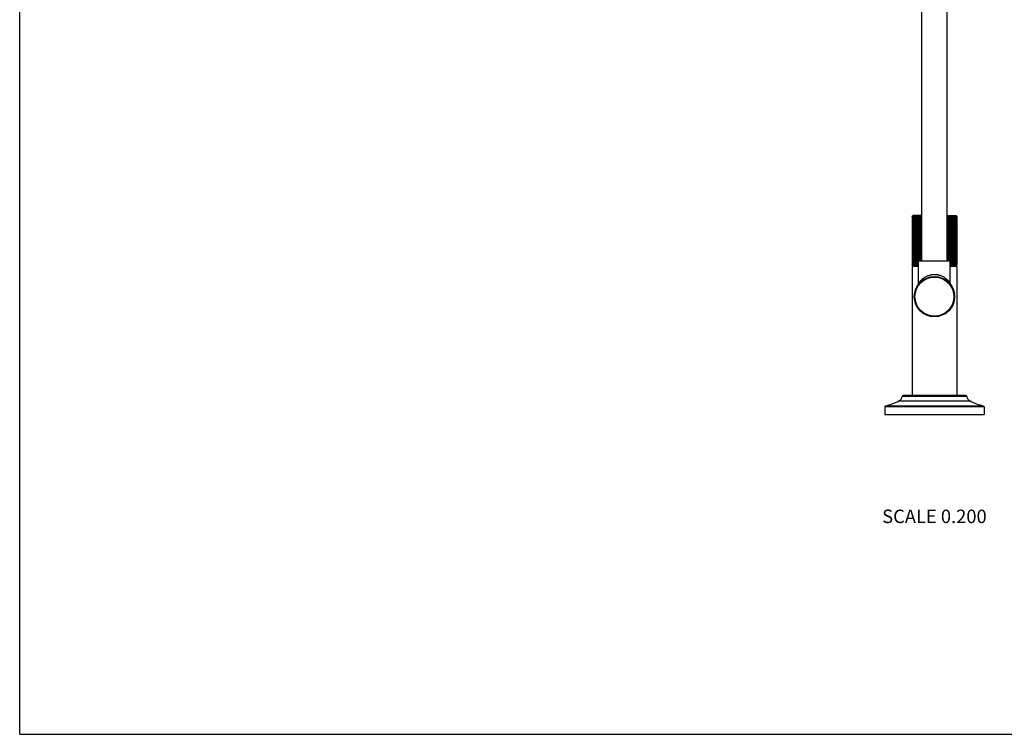
# Model space of a CAD drawing. Units: inches. Extents: x 0 to 11, y 0 to 8.5.
# Drawn here: x 0 to 5.9, y 0 to 4.2 of the extents above; entities that cross this region are included whole.
import ezdxf

# ---------------------------------------------------------------- set-up
doc = ezdxf.new("R2010")
doc.units = ezdxf.units.IN
doc.header["$LTSCALE"] = 0.605
doc.header["$MEASUREMENT"] = 0
doc.layers.get('0').update_dxf_attribs({"linetype": 'CONTINUOUS'})
doc.styles.get("Standard").update_dxf_attribs({"font": 'txt', "width": 0.8})

msp = doc.modelspace()

# ---------------------------------------------------------------- linework, layer by layer
at = {"color": 7, "linetype": 'Continuous'}
for p, q in [((0, 0), (0, 8.5)), ((5.3655, 2.8151), (5.3655, 4.5051)), ((5.5155, 2.8151), (5.5155, 4.5051)), ((5.308, 3.0787), (5.308, 2.7927)), ((5.3081, 3.0787), (5.3083, 3.0787)), ((5.3081, 3.0787), (5.3081, 2.7927)), ((5.3083, 3.0787), (5.3083, 2.7927)), ((5.309, 3.0787), (5.3094, 3.0787)), ((5.309, 3.0787), (5.309, 2.7927)), ((5.3094, 3.0787), (5.3094, 2.7927)), ((5.3106, 3.0787), (5.3112, 3.0787)), ((5.3106, 3.0787), (5.3106, 2.7927)), ((5.3112, 3.0787), (5.3112, 2.7927)), ((5.3129, 3.0787), (5.3137, 3.0787)), ((5.3129, 3.0787), (5.3129, 2.7927)), ((5.3137, 3.0787), (5.3137, 2.7927)), ((5.3655, 3.0847), (5.314, 3.0847)), ((5.316, 3.0787), (5.317, 3.0787)), ((5.316, 3.0787), (5.316, 2.7927)), ((5.317, 3.0787), (5.317, 2.7927)), ((5.3198, 3.0787), (5.321, 3.0787)), ((5.3198, 3.0787), (5.3198, 2.7927)), ((5.321, 3.0787), (5.321, 2.7927)), ((5.3242, 3.0787), (5.3256, 3.0787)), ((5.3242, 3.0787), (5.3242, 2.7927)), ((5.3256, 3.0787), (5.3256, 2.7927)), ((5.3294, 3.0787), (5.3309, 3.0787)), ((5.3294, 3.0787), (5.3294, 2.7927)), ((5.3309, 3.0787), (5.3309, 2.7927)), ((5.3353, 3.0838), (5.3351, 3.0787)), ((5.3351, 3.0787), (5.3369, 3.0787)), ((5.3351, 3.0787), (5.3351, 2.7927)), ((5.3369, 3.0787), (5.3369, 2.7927)), ((5.3413, 2.7877), (5.3413, 3.0838)), ((5.3413, 3.0838), (5.3415, 3.0787)), ((5.3415, 3.0787), (5.3434, 3.0787)), ((5.3415, 3.0787), (5.3415, 2.7927)), ((5.3434, 3.0787), (5.3434, 2.7927)), ((5.3479, 2.8151), (5.3479, 3.0838)), ((5.3485, 3.0787), (5.3505, 3.0787)), ((5.3485, 3.0787), (5.3485, 2.8151)), ((5.3505, 3.0787), (5.3505, 2.8151)), ((5.355, 2.8151), (5.355, 3.0838)), ((5.3559, 3.0787), (5.3581, 3.0787)), ((5.3559, 3.0787), (5.3559, 2.8151)), ((5.3581, 3.0787), (5.3581, 2.8151)), ((5.3627, 2.8151), (5.3627, 3.0838)), ((5.3639, 3.0787), (5.3655, 3.0787)), ((5.3639, 3.0787), (5.3639, 2.8151)), ((5.5155, 3.0847), (5.567, 3.0847)), ((5.5155, 3.0787), (5.5171, 3.0787)), ((5.5171, 3.0787), (5.5171, 2.8151)), ((5.5183, 2.8151), (5.5183, 3.0838)), ((5.5228, 3.0787), (5.525, 3.0787)), ((5.5228, 3.0787), (5.5228, 2.8151)), ((5.525, 3.0787), (5.525, 2.8151)), ((5.5259, 2.8151), (5.5259, 3.0838)), ((5.5304, 3.0787), (5.5325, 3.0787)), ((5.5304, 3.0787), (5.5304, 2.8151)), ((5.5325, 3.0787), (5.5325, 2.8151)), ((5.5331, 2.8151), (5.5331, 3.0838)), ((5.5375, 3.0787), (5.5394, 3.0787)), ((5.5375, 3.0787), (5.5375, 2.7927)), ((5.5394, 3.0787), (5.5397, 3.0838)), ((5.5394, 3.0787), (5.5394, 2.7927)), ((5.5397, 2.7877), (5.5397, 3.0838)), ((5.5441, 3.0787), (5.5458, 3.0787)), ((5.5441, 3.0787), (5.5441, 2.7927)), ((5.5458, 3.0787), (5.5457, 3.0838)), ((5.5458, 3.0787), (5.5458, 2.7927)), ((5.55, 3.0787), (5.5516, 3.0787)), ((5.55, 3.0787), (5.55, 2.7927)), ((5.5516, 3.0787), (5.5516, 2.7927)), ((5.5554, 3.0787), (5.5567, 3.0787)), ((5.5554, 3.0787), (5.5554, 2.7927)), ((5.5567, 3.0787), (5.5567, 2.7927)), ((5.56, 3.0787), (5.5612, 3.0787)), ((5.56, 3.0787), (5.56, 2.7927)), ((5.5612, 3.0787), (5.5612, 2.7927)), ((5.564, 3.0787), (5.565, 3.0787)), ((5.564, 3.0787), (5.564, 2.7927)), ((5.565, 3.0787), (5.565, 2.7927)), ((5.5673, 3.0787), (5.5681, 3.0787)), ((5.5673, 3.0787), (5.5673, 2.7927)), ((5.5681, 3.0787), (5.5681, 2.7927)), ((5.5698, 3.0787), (5.5704, 3.0787)), ((5.5698, 3.0787), (5.5698, 2.7927)), ((5.5704, 3.0787), (5.5704, 2.7927)), ((5.5716, 3.0787), (5.572, 3.0787)), ((5.5716, 3.0787), (5.5716, 2.7927)), ((5.572, 3.0787), (5.572, 2.7927)), ((5.5727, 3.0787), (5.5729, 3.0787)), ((5.5727, 3.0787), (5.5727, 2.7927)), ((5.5729, 3.0787), (5.5729, 2.7927)), ((5.573, 3.0787), (5.573, 2.7927)), ((5.3465, 2.8151), (5.5345, 2.8151)), ((5.3465, 2.6818), (5.3465, 2.8151)), ((5.5345, 2.6818), (5.5345, 2.8151)), ((5.3465, 2.7831), (5.308, 2.7831)), ((5.308, 2.7831), (5.308, 2.0151)), ((5.3081, 2.7927), (5.3083, 2.7927)), ((5.309, 2.7927), (5.3094, 2.7927)), ((5.3106, 2.7927), (5.3112, 2.7927)), ((5.3129, 2.7927), (5.3137, 2.7927)), ((5.314, 2.7867), (5.3465, 2.7867)), ((5.316, 2.7927), (5.317, 2.7927)), ((5.3198, 2.7927), (5.321, 2.7927)), ((5.3242, 2.7927), (5.3256, 2.7927)), ((5.3294, 2.7927), (5.3309, 2.7927)), ((5.3351, 2.7927), (5.3369, 2.7927)), ((5.3351, 2.7927), (5.3353, 2.7877)), ((5.3415, 2.7927), (5.3413, 2.7877)), ((5.3415, 2.7927), (5.3434, 2.7927)), ((5.5345, 2.7867), (5.567, 2.7867)), ((5.573, 2.7831), (5.5345, 2.7831)), ((5.5375, 2.7927), (5.5394, 2.7927)), ((5.5397, 2.7877), (5.5394, 2.7927)), ((5.5441, 2.7927), (5.5458, 2.7927)), ((5.5457, 2.7877), (5.5458, 2.7927)), ((5.55, 2.7927), (5.5516, 2.7927)), ((5.5554, 2.7927), (5.5567, 2.7927)), ((5.56, 2.7927), (5.5612, 2.7927)), ((5.564, 2.7927), (5.565, 2.7927)), ((5.5673, 2.7927), (5.5681, 2.7927)), ((5.5698, 2.7927), (5.5704, 2.7927)), ((5.5716, 2.7927), (5.572, 2.7927)), ((5.5727, 2.7927), (5.5729, 2.7927)), ((5.573, 2.7831), (5.573, 2.0151)), ((5.5362, 2.6756), (5.5369, 2.6747)), ((5.6329, 2.01), (5.2481, 2.01)), ((5.6269, 2.0151), (5.2541, 2.0151)), ((5.7363, 1.9466), (5.1447, 1.9466)), ((5.1447, 1.9466), (5.1447, 1.9011)), ((5.7319, 1.9523), (5.1491, 1.9523)), ((5.2286, 1.9829), (5.6525, 1.9829)), ((5.7363, 1.9466), (5.7363, 1.9011)), ((5.1447, 1.9011), (5.7363, 1.9011)), ((0, 0), (11, 0))]:
    msp.add_line(p, q, dxfattribs=at)
for points in [[(5.3441, 2.6747), (5.3448, 2.6756), (5.3453, 2.6766), (5.3458, 2.6776), (5.3461, 2.6787), (5.3463, 2.6799), (5.3465, 2.681), (5.3465, 2.6818)], [(5.5345, 2.6818), (5.5345, 2.681), (5.5347, 2.6799), (5.5349, 2.6787), (5.5352, 2.6776), (5.5357, 2.6766), (5.5362, 2.6756)]]:
    msp.add_lwpolyline(points, dxfattribs=at)
for radius in [0.12, 0.116]:
    msp.add_circle((5.4405, 2.6031), radius, dxfattribs=at)
for centre, radius, start, end in [((5.3139, 3.0788), 0.00589, 121.55194, 148.45459), ((5.314, 3.0787), 0.006, 90, 124.61538), ((5.567, 3.0787), 0.006, 55.38462, 90), ((5.5671, 3.0788), 0.00589, 30.56554, 58.46954), ((5.567, 3.0787), 0.006, 359.93599, 30.47998), ((5.3139, 2.7927), 0.00589, 211.54558, 238.44787), ((5.314, 2.7927), 0.006, 237.9624, 270), ((5.567, 2.7927), 0.006, 270, 303.02254), ((5.5671, 2.7927), 0.00589, 301.53037, 329.4345), ((5.567, 2.7927), 0.00599, 329.4999, 355.30943), ((5.5669, 2.7927), 0.00606, 355.2581, 359.99758), ((5.2125, 2.0151), 0.036, 296.47325, 351.78679), ((5.2541, 2.0091), 0.006, 90, 171.78679), ((5.6269, 2.0091), 0.006, 8.21321, 90), ((5.6685, 2.0151), 0.036, 188.21321, 243.52675), ((5.1507, 1.9466), 0.006, 105.617, 180), ((5.028, 2.3857), 0.45, 285.617, 296.47325), ((5.8531, 2.3857), 0.45, 243.52675, 254.383), ((5.7303, 1.9466), 0.006, 0, 74.383)]:
    msp.add_arc(centre, radius, start, end, dxfattribs=at)
for points, knots in [([(5.308, 3.0787), (5.308, 3.079), (5.3081, 3.0796), (5.3082, 3.0804), (5.3085, 3.0812), (5.3088, 3.0817), (5.3089, 3.0819)], [0, 0, 0, 0, 0.266146, 0.52427, 0.769382, 1, 1, 1, 1]), ([(5.3108, 3.0838), (5.3105, 3.0836), (5.3098, 3.083), (5.3091, 3.0821), (5.3086, 3.0812), (5.3084, 3.0805), (5.3082, 3.0796), (5.3081, 3.079), (5.3081, 3.0787)], [0, 0, 0, 0, 0.207681, 0.439475, 0.567619, 0.7047, 0.849849, 1, 1, 1, 1]), ([(5.3083, 3.0787), (5.3083, 3.079), (5.3084, 3.0796), (5.3086, 3.0805), (5.3089, 3.0812), (5.3093, 3.0819), (5.3098, 3.0825), (5.3104, 3.0832), (5.311, 3.0836), (5.3114, 3.0838)], [0, 0, 0, 0, 0.144421, 0.284881, 0.419003, 0.546189, 0.66695, 0.782232, 1, 1, 1, 1]), ([(5.3114, 3.0838), (5.3111, 3.0836), (5.3104, 3.083), (5.3097, 3.0819), (5.3091, 3.0804), (5.309, 3.0793), (5.309, 3.0787)], [0, 0, 0, 0, 0.20035, 0.42967, 0.69757, 1, 1, 1, 1]), ([(5.3094, 3.0787), (5.3094, 3.079), (5.3094, 3.0796), (5.3096, 3.0805), (5.31, 3.0813), (5.3104, 3.0819), (5.3109, 3.0825), (5.3116, 3.0832), (5.3123, 3.0836), (5.3127, 3.0838)], [0, 0, 0, 0, 0.140985, 0.278664, 0.41108, 0.537781, 0.659235, 0.776254, 1, 1, 1, 1]), ([(5.3127, 3.0838), (5.3124, 3.0836), (5.3118, 3.083), (5.3112, 3.0819), (5.3107, 3.0804), (5.3106, 3.0793), (5.3106, 3.0787)], [0, 0, 0, 0, 0.192296, 0.418847, 0.689863, 1, 1, 1, 1]), ([(5.3112, 3.0787), (5.3112, 3.079), (5.3112, 3.0796), (5.3115, 3.0805), (5.3118, 3.0813), (5.3123, 3.0819), (5.3128, 3.0825), (5.3136, 3.0832), (5.3143, 3.0836), (5.3147, 3.0838)], [0, 0, 0, 0, 0.137867, 0.273038, 0.403941, 0.530243, 0.652353, 0.770948, 1, 1, 1, 1]), ([(5.3147, 3.0838), (5.3145, 3.0836), (5.3141, 3.0832), (5.3137, 3.0825), (5.3135, 3.0819), (5.3132, 3.0812), (5.313, 3.0802), (5.3129, 3.0793), (5.3129, 3.0787)], [0, 0, 0, 0, 0.183894, 0.290145, 0.407927, 0.538528, 0.682339, 1, 1, 1, 1]), ([(5.3137, 3.0787), (5.3137, 3.079), (5.3138, 3.0796), (5.314, 3.0805), (5.3144, 3.0813), (5.3151, 3.0822), (5.3161, 3.0831), (5.317, 3.0836), (5.3175, 3.0838)], [0, 0, 0, 0, 0.135143, 0.268149, 0.39779, 0.523824, 0.766194, 1, 1, 1, 1]), ([(5.3175, 3.0838), (5.3172, 3.0836), (5.317, 3.0831), (5.3167, 3.0825), (5.3164, 3.0819), (5.3163, 3.0812), (5.3161, 3.0805), (5.316, 3.0796), (5.316, 3.079), (5.316, 3.0787)], [0, 0, 0, 0, 0.175684, 0.27994, 0.397183, 0.528678, 0.674719, 0.83349, 1, 1, 1, 1]), ([(5.317, 3.0787), (5.317, 3.079), (5.317, 3.0796), (5.3173, 3.0805), (5.3177, 3.0813), (5.3184, 3.0822), (5.3195, 3.0831), (5.3204, 3.0836), (5.3209, 3.0838)], [0, 0, 0, 0, 0.132696, 0.263759, 0.392262, 0.518036, 0.762182, 1, 1, 1, 1]), ([(5.3209, 3.0838), (5.3208, 3.0837), (5.3207, 3.0834), (5.3205, 3.083), (5.3203, 3.0825), (5.3201, 3.0819), (5.32, 3.0812), (5.3199, 3.0805), (5.3198, 3.0796), (5.3198, 3.079), (5.3198, 3.0787)], [0, 0, 0, 0, 0.078522, 0.168239, 0.270737, 0.387572, 0.51996, 0.668082, 0.829894, 1, 1, 1, 1]), ([(5.321, 3.0787), (5.321, 3.079), (5.321, 3.0796), (5.3213, 3.0805), (5.3217, 3.0813), (5.3224, 3.0822), (5.3235, 3.0831), (5.3245, 3.0836), (5.325, 3.0838)], [0, 0, 0, 0, 0.13059, 0.25999, 0.387532, 0.513099, 0.758783, 1, 1, 1, 1]), ([(5.325, 3.0838), (5.325, 3.0837), (5.3249, 3.0834), (5.3247, 3.083), (5.3246, 3.0825), (5.3245, 3.0819), (5.3244, 3.0812), (5.3243, 3.0802), (5.3242, 3.0793), (5.3242, 3.0787)], [0, 0, 0, 0, 0.074631, 0.161742, 0.262841, 0.379423, 0.512635, 0.662556, 1, 1, 1, 1]), ([(5.3256, 3.0787), (5.3256, 3.079), (5.3257, 3.0796), (5.326, 3.0805), (5.3264, 3.0813), (5.3272, 3.0822), (5.3283, 3.0831), (5.3293, 3.0836), (5.3298, 3.0838)], [0, 0, 0, 0, 0.128823, 0.256835, 0.383584, 0.50899, 0.755969, 1, 1, 1, 1]), ([(5.3298, 3.0838), (5.3298, 3.0837), (5.3297, 3.0834), (5.3297, 3.083), (5.3296, 3.0825), (5.3295, 3.0816), (5.3294, 3.0804), (5.3294, 3.0793), (5.3294, 3.0787)], [0, 0, 0, 0, 0.071774, 0.157014, 0.257133, 0.373557, 0.658548, 1, 1, 1, 1]), ([(5.3309, 3.0787), (5.3309, 3.079), (5.331, 3.0796), (5.3313, 3.0805), (5.3318, 3.0813), (5.3325, 3.0822), (5.3337, 3.0831), (5.3347, 3.0836), (5.3353, 3.0838)], [0, 0, 0, 0, 0.127393, 0.254285, 0.380399, 0.505684, 0.753714, 1, 1, 1, 1]), ([(5.3369, 3.0787), (5.3369, 3.079), (5.337, 3.0796), (5.3373, 3.0805), (5.3377, 3.0813), (5.3385, 3.0822), (5.3397, 3.0831), (5.3408, 3.0836), (5.3413, 3.0838)], [0, 0, 0, 0, 0.126294, 0.252328, 0.377961, 0.503158, 0.751997, 1, 1, 1, 1]), ([(5.3434, 3.0787), (5.3434, 3.079), (5.3435, 3.0796), (5.3438, 3.0805), (5.3443, 3.0813), (5.3451, 3.0822), (5.3463, 3.0831), (5.3474, 3.0836), (5.3479, 3.0838)], [0, 0, 0, 0, 0.125523, 0.250957, 0.376254, 0.501392, 0.750799, 1, 1, 1, 1]), ([(5.3479, 3.0838), (5.348, 3.0837), (5.348, 3.0834), (5.3481, 3.083), (5.3482, 3.0825), (5.3483, 3.0819), (5.3484, 3.0812), (5.3484, 3.0802), (5.3485, 3.0793), (5.3485, 3.0787)], [0, 0, 0, 0, 0.072378, 0.15801, 0.258331, 0.374784, 0.508467, 0.659396, 1, 1, 1, 1]), ([(5.3505, 3.0787), (5.3505, 3.079), (5.3506, 3.0796), (5.3509, 3.0805), (5.3514, 3.0813), (5.3522, 3.0822), (5.3534, 3.0831), (5.3545, 3.0836), (5.355, 3.0838)], [0, 0, 0, 0, 0.125076, 0.250164, 0.375268, 0.500372, 0.750109, 1, 1, 1, 1]), ([(5.355, 3.0838), (5.3551, 3.0837), (5.3552, 3.0834), (5.3554, 3.083), (5.3555, 3.0825), (5.3557, 3.0819), (5.3558, 3.0812), (5.3559, 3.0802), (5.3559, 3.0793), (5.3559, 3.0787)], [0, 0, 0, 0, 0.075543, 0.16326, 0.264682, 0.381322, 0.514345, 0.663853, 1, 1, 1, 1]), ([(5.3581, 3.0787), (5.3581, 3.079), (5.3582, 3.0796), (5.3585, 3.0805), (5.359, 3.0813), (5.3598, 3.0822), (5.361, 3.0831), (5.3621, 3.0836), (5.3627, 3.0838)], [0, 0, 0, 0, 0.124953, 0.249946, 0.374996, 0.500091, 0.749919, 1, 1, 1, 1]), ([(5.3627, 3.0838), (5.3627, 3.0837), (5.3629, 3.0834), (5.3631, 3.083), (5.3633, 3.0825), (5.3635, 3.0819), (5.3637, 3.0812), (5.3638, 3.0805), (5.3639, 3.0796), (5.3639, 3.079), (5.3639, 3.0787)], [0, 0, 0, 0, 0.07963, 0.170104, 0.273016, 0.389937, 0.522096, 0.669704, 0.830772, 1, 1, 1, 1]), ([(5.5171, 3.0787), (5.5171, 3.079), (5.5171, 3.0796), (5.5172, 3.0805), (5.5173, 3.0812), (5.5174, 3.0819), (5.5176, 3.0825), (5.5178, 3.083), (5.518, 3.0834), (5.5182, 3.0837), (5.5183, 3.0838)], [0, 0, 0, 0, 0.169203, 0.33025, 0.477844, 0.609997, 0.726921, 0.829845, 0.92034, 1, 1, 1, 1]), ([(5.5183, 3.0838), (5.5189, 3.0836), (5.5199, 3.0831), (5.5212, 3.0822), (5.522, 3.0813), (5.5224, 3.0805), (5.5227, 3.0796), (5.5228, 3.079), (5.5228, 3.0787)], [0, 0, 0, 0, 0.25008, 0.499906, 0.625001, 0.750052, 0.875045, 1, 1, 1, 1]), ([(5.525, 3.0787), (5.525, 3.0793), (5.5251, 3.0802), (5.5252, 3.0812), (5.5253, 3.0819), (5.5254, 3.0825), (5.5256, 3.083), (5.5257, 3.0834), (5.5259, 3.0837), (5.5259, 3.0838)], [0, 0, 0, 0, 0.336109, 0.485606, 0.618624, 0.735267, 0.836698, 0.924432, 1, 1, 1, 1]), ([(5.5259, 3.0838), (5.5265, 3.0836), (5.5276, 3.0831), (5.5288, 3.0822), (5.5296, 3.0813), (5.5301, 3.0805), (5.5304, 3.0796), (5.5304, 3.079), (5.5304, 3.0787)], [0, 0, 0, 0, 0.249893, 0.49963, 0.624734, 0.749837, 0.874924, 1, 1, 1, 1]), ([(5.5325, 3.0787), (5.5325, 3.0793), (5.5325, 3.0802), (5.5326, 3.0812), (5.5327, 3.0819), (5.5328, 3.0825), (5.5328, 3.083), (5.5329, 3.0834), (5.533, 3.0837), (5.5331, 3.0838)], [0, 0, 0, 0, 0.340578, 0.491499, 0.62518, 0.741634, 0.841961, 0.927604, 1, 1, 1, 1]), ([(5.5331, 3.0838), (5.5336, 3.0836), (5.5347, 3.0831), (5.5359, 3.0822), (5.5367, 3.0813), (5.5372, 3.0805), (5.5375, 3.0796), (5.5375, 3.079), (5.5375, 3.0787)], [0, 0, 0, 0, 0.249206, 0.498616, 0.623753, 0.749048, 0.87448, 1, 1, 1, 1]), ([(5.5397, 3.0838), (5.5402, 3.0836), (5.5413, 3.0831), (5.5425, 3.0822), (5.5432, 3.0813), (5.5437, 3.0805), (5.544, 3.0796), (5.5441, 3.079), (5.5441, 3.0787)], [0, 0, 0, 0, 0.248012, 0.496855, 0.622051, 0.747681, 0.873711, 1, 1, 1, 1]), ([(5.5457, 3.0838), (5.5462, 3.0836), (5.5473, 3.0831), (5.5485, 3.0822), (5.5492, 3.0813), (5.5497, 3.0805), (5.55, 3.0796), (5.55, 3.079), (5.55, 3.0787)], [0, 0, 0, 0, 0.246298, 0.494333, 0.619618, 0.745729, 0.872614, 1, 1, 1, 1]), ([(5.5516, 3.0787), (5.5516, 3.0793), (5.5516, 3.0804), (5.5515, 3.0816), (5.5514, 3.0825), (5.5513, 3.083), (5.5512, 3.0834), (5.5512, 3.0837), (5.5511, 3.0838)], [0, 0, 0, 0, 0.34147, 0.626471, 0.742895, 0.84301, 0.928241, 1, 1, 1, 1]), ([(5.5511, 3.0838), (5.5517, 3.0836), (5.5527, 3.0831), (5.5538, 3.0822), (5.5546, 3.0813), (5.555, 3.0805), (5.5553, 3.0796), (5.5554, 3.079), (5.5554, 3.0787)], [0, 0, 0, 0, 0.244047, 0.491033, 0.616438, 0.743182, 0.871186, 1, 1, 1, 1]), ([(5.5567, 3.0787), (5.5567, 3.0793), (5.5567, 3.0802), (5.5566, 3.0812), (5.5565, 3.0819), (5.5564, 3.0825), (5.5562, 3.083), (5.5561, 3.0834), (5.556, 3.0837), (5.5559, 3.0838)], [0, 0, 0, 0, 0.337475, 0.487405, 0.620623, 0.737205, 0.838296, 0.925392, 1, 1, 1, 1]), ([(5.5559, 3.0838), (5.5564, 3.0836), (5.5574, 3.0831), (5.5585, 3.0822), (5.5593, 3.0813), (5.5597, 3.0805), (5.56, 3.0796), (5.56, 3.079), (5.56, 3.0787)], [0, 0, 0, 0, 0.241236, 0.486929, 0.612495, 0.740031, 0.869422, 1, 1, 1, 1]), ([(5.5612, 3.0787), (5.5612, 3.079), (5.5612, 3.0796), (5.5611, 3.0805), (5.561, 3.0812), (5.5609, 3.0819), (5.5607, 3.0825), (5.5605, 3.083), (5.5603, 3.0834), (5.5602, 3.0837), (5.5601, 3.0838)], [0, 0, 0, 0, 0.170126, 0.331957, 0.480093, 0.612487, 0.729321, 0.831808, 0.921507, 1, 1, 1, 1]), ([(5.5601, 3.0838), (5.5606, 3.0836), (5.5615, 3.0831), (5.5626, 3.0822), (5.5633, 3.0813), (5.5637, 3.0805), (5.5639, 3.0796), (5.564, 3.079), (5.564, 3.0787)], [0, 0, 0, 0, 0.237841, 0.481998, 0.60777, 0.736267, 0.867318, 1, 1, 1, 1]), ([(5.565, 3.0787), (5.565, 3.079), (5.565, 3.0796), (5.5649, 3.0805), (5.5647, 3.0812), (5.5645, 3.0819), (5.5643, 3.0825), (5.564, 3.0831), (5.5637, 3.0836), (5.5635, 3.0838)], [0, 0, 0, 0, 0.166534, 0.325326, 0.471382, 0.602884, 0.720124, 0.824369, 1, 1, 1, 1]), ([(5.5635, 3.0838), (5.564, 3.0836), (5.5649, 3.0831), (5.5659, 3.0822), (5.5666, 3.0813), (5.567, 3.0805), (5.5672, 3.0796), (5.5673, 3.079), (5.5673, 3.0787)], [0, 0, 0, 0, 0.233834, 0.476215, 0.602247, 0.731881, 0.864873, 1, 1, 1, 1]), ([(5.5681, 3.0787), (5.5681, 3.0793), (5.568, 3.0802), (5.5677, 3.0812), (5.5675, 3.0819), (5.5672, 3.0825), (5.5669, 3.0832), (5.5665, 3.0836), (5.5663, 3.0838)], [0, 0, 0, 0, 0.31771, 0.461536, 0.592143, 0.709923, 0.81616, 1, 1, 1, 1]), ([(5.5663, 3.0838), (5.5667, 3.0836), (5.5674, 3.0832), (5.5682, 3.0825), (5.5687, 3.0819), (5.5692, 3.0813), (5.5695, 3.0805), (5.5698, 3.0796), (5.5698, 3.079), (5.5698, 3.0787)], [0, 0, 0, 0, 0.229085, 0.347689, 0.469803, 0.596101, 0.726996, 0.862151, 1, 1, 1, 1]), ([(5.5704, 3.0787), (5.5704, 3.0793), (5.5703, 3.0804), (5.5698, 3.0819), (5.5691, 3.083), (5.5686, 3.0836), (5.5683, 3.0838)], [0, 0, 0, 0, 0.310187, 0.581224, 0.807758, 1, 1, 1, 1]), ([(5.5683, 3.0838), (5.5687, 3.0836), (5.5694, 3.0832), (5.5701, 3.0825), (5.5706, 3.0819), (5.571, 3.0813), (5.5714, 3.0805), (5.5716, 3.0796), (5.5716, 3.079), (5.5716, 3.0787)], [0, 0, 0, 0, 0.223782, 0.340812, 0.462271, 0.588968, 0.721374, 0.859035, 1, 1, 1, 1]), ([(5.572, 3.0787), (5.572, 3.0793), (5.5719, 3.0804), (5.5713, 3.0819), (5.5706, 3.083), (5.5699, 3.0836), (5.5696, 3.0838)], [0, 0, 0, 0, 0.302479, 0.5704, 0.799702, 1, 1, 1, 1]), ([(5.5696, 3.0838), (5.57, 3.0836), (5.5706, 3.0832), (5.5713, 3.0825), (5.5717, 3.0819), (5.5721, 3.0812), (5.5724, 3.0805), (5.5727, 3.0796), (5.5727, 3.079), (5.5727, 3.0787)], [0, 0, 0, 0, 0.217809, 0.333103, 0.453868, 0.581051, 0.715161, 0.855601, 1, 1, 1, 1]), ([(5.5729, 3.0787), (5.5729, 3.079), (5.5728, 3.0796), (5.5726, 3.0805), (5.5724, 3.0812), (5.5719, 3.0821), (5.5712, 3.083), (5.5705, 3.0836), (5.5702, 3.0838)], [0, 0, 0, 0, 0.150176, 0.295346, 0.43244, 0.560589, 0.792367, 1, 1, 1, 1]), ([(5.3089, 2.7896), (5.3088, 2.7898), (5.3085, 2.7903), (5.3082, 2.791), (5.3081, 2.7919), (5.308, 2.7924), (5.308, 2.7927)], [0, 0, 0, 0, 0.230623, 0.475731, 0.733856, 1, 1, 1, 1]), ([(5.3081, 2.7927), (5.3081, 2.7924), (5.3082, 2.7918), (5.3084, 2.791), (5.3086, 2.7902), (5.3091, 2.7893), (5.3098, 2.7884), (5.3105, 2.7879), (5.3108, 2.7877)], [0, 0, 0, 0, 0.150149, 0.295297, 0.432378, 0.560523, 0.792318, 1, 1, 1, 1]), ([(5.3114, 2.7877), (5.311, 2.7879), (5.3104, 2.7883), (5.3098, 2.7889), (5.3093, 2.7895), (5.3089, 2.7902), (5.3086, 2.791), (5.3084, 2.7918), (5.3083, 2.7924), (5.3083, 2.7927)], [0, 0, 0, 0, 0.217768, 0.33305, 0.453811, 0.580997, 0.715119, 0.855579, 1, 1, 1, 1]), ([(5.309, 2.7927), (5.309, 2.7922), (5.3091, 2.791), (5.3097, 2.7896), (5.3104, 2.7885), (5.3111, 2.7879), (5.3114, 2.7877)], [0, 0, 0, 0, 0.302428, 0.570328, 0.79965, 1, 1, 1, 1]), ([(5.3127, 2.7877), (5.3123, 2.7879), (5.3116, 2.7883), (5.3109, 2.7889), (5.3104, 2.7895), (5.31, 2.7902), (5.3096, 2.791), (5.3094, 2.7918), (5.3094, 2.7924), (5.3094, 2.7927)], [0, 0, 0, 0, 0.223746, 0.340765, 0.462219, 0.58892, 0.721336, 0.859015, 1, 1, 1, 1]), ([(5.3106, 2.7927), (5.3106, 2.7922), (5.3107, 2.7911), (5.3112, 2.7896), (5.3118, 2.7885), (5.3124, 2.7879), (5.3127, 2.7877)], [0, 0, 0, 0, 0.310135, 0.581151, 0.807703, 1, 1, 1, 1]), ([(5.3147, 2.7877), (5.3143, 2.7879), (5.3136, 2.7883), (5.3128, 2.7889), (5.3123, 2.7895), (5.3118, 2.7902), (5.3115, 2.791), (5.3112, 2.7918), (5.3112, 2.7924), (5.3112, 2.7927)], [0, 0, 0, 0, 0.229052, 0.347647, 0.469757, 0.596059, 0.726962, 0.862133, 1, 1, 1, 1]), ([(5.3129, 2.7927), (5.3129, 2.7922), (5.313, 2.7913), (5.3132, 2.7902), (5.3135, 2.7896), (5.3137, 2.789), (5.3141, 2.7883), (5.3145, 2.7879), (5.3147, 2.7877)], [0, 0, 0, 0, 0.317659, 0.46147, 0.592071, 0.709854, 0.816105, 1, 1, 1, 1]), ([(5.3175, 2.7877), (5.317, 2.7879), (5.3161, 2.7884), (5.3151, 2.7893), (5.3144, 2.7902), (5.314, 2.791), (5.3138, 2.7918), (5.3137, 2.7924), (5.3137, 2.7927)], [0, 0, 0, 0, 0.233806, 0.476176, 0.60221, 0.731851, 0.864857, 1, 1, 1, 1]), ([(5.316, 2.7927), (5.316, 2.7924), (5.316, 2.7919), (5.3161, 2.791), (5.3163, 2.7902), (5.3164, 2.7896), (5.3167, 2.789), (5.317, 2.7883), (5.3172, 2.7879), (5.3175, 2.7877)], [0, 0, 0, 0, 0.166508, 0.325279, 0.471319, 0.602815, 0.720059, 0.824316, 1, 1, 1, 1]), ([(5.3209, 2.7877), (5.3204, 2.7879), (5.3195, 2.7884), (5.3184, 2.7893), (5.3177, 2.7902), (5.3173, 2.791), (5.317, 2.7918), (5.317, 2.7924), (5.317, 2.7927)], [0, 0, 0, 0, 0.237818, 0.481964, 0.607738, 0.736242, 0.867305, 1, 1, 1, 1]), ([(5.3198, 2.7927), (5.3198, 2.7924), (5.3198, 2.7919), (5.3199, 2.791), (5.32, 2.7902), (5.3201, 2.7896), (5.3203, 2.789), (5.3205, 2.7885), (5.3207, 2.788), (5.3208, 2.7878), (5.3209, 2.7877)], [0, 0, 0, 0, 0.170103, 0.331916, 0.480038, 0.612426, 0.729262, 0.83176, 0.921478, 1, 1, 1, 1]), ([(5.325, 2.7877), (5.3245, 2.7879), (5.3235, 2.7884), (5.3224, 2.7893), (5.3217, 2.7902), (5.3213, 2.791), (5.321, 2.7918), (5.321, 2.7924), (5.321, 2.7927)], [0, 0, 0, 0, 0.241217, 0.486901, 0.612468, 0.74001, 0.869411, 1, 1, 1, 1]), ([(5.3242, 2.7927), (5.3242, 2.7922), (5.3243, 2.7913), (5.3244, 2.7902), (5.3245, 2.7896), (5.3246, 2.789), (5.3247, 2.7885), (5.3249, 2.788), (5.325, 2.7878), (5.325, 2.7877)], [0, 0, 0, 0, 0.337442, 0.487362, 0.620575, 0.737158, 0.838258, 0.925369, 1, 1, 1, 1]), ([(5.3298, 2.7877), (5.3293, 2.7879), (5.3283, 2.7884), (5.3272, 2.7893), (5.3264, 2.7902), (5.326, 2.791), (5.3257, 2.7918), (5.3256, 2.7924), (5.3256, 2.7927)], [0, 0, 0, 0, 0.244031, 0.49101, 0.616417, 0.743165, 0.871177, 1, 1, 1, 1]), ([(5.3294, 2.7927), (5.3294, 2.7922), (5.3294, 2.7911), (5.3295, 2.7898), (5.3296, 2.789), (5.3297, 2.7885), (5.3297, 2.788), (5.3298, 2.7878), (5.3298, 2.7877)], [0, 0, 0, 0, 0.34145, 0.626441, 0.742866, 0.842986, 0.928226, 1, 1, 1, 1]), ([(5.3353, 2.7877), (5.3347, 2.7879), (5.3337, 2.7884), (5.3325, 2.7893), (5.3318, 2.7902), (5.3313, 2.791), (5.331, 2.7918), (5.3309, 2.7924), (5.3309, 2.7927)], [0, 0, 0, 0, 0.246286, 0.494316, 0.619601, 0.745716, 0.872608, 1, 1, 1, 1]), ([(5.3413, 2.7877), (5.3408, 2.7879), (5.3397, 2.7884), (5.3385, 2.7893), (5.3377, 2.7902), (5.3373, 2.791), (5.337, 2.7918), (5.3369, 2.7924), (5.3369, 2.7927)], [0, 0, 0, 0, 0.248003, 0.496842, 0.622039, 0.747672, 0.873706, 1, 1, 1, 1]), ([(5.3465, 2.7883), (5.3461, 2.7886), (5.3453, 2.7891), (5.3445, 2.7899), (5.344, 2.7907), (5.3437, 2.7913), (5.3435, 2.792), (5.3434, 2.7925), (5.3434, 2.7927)], [0, 0, 0, 0, 0.249202, 0.498698, 0.623847, 0.749135, 0.874531, 1, 1, 1, 1]), ([(5.5375, 2.7927), (5.5375, 2.7925), (5.5375, 2.792), (5.5373, 2.7914), (5.537, 2.7907), (5.5365, 2.7899), (5.5357, 2.7891), (5.5349, 2.7886), (5.5345, 2.7884)], [0, 0, 0, 0, 0.125463, 0.250854, 0.37614, 0.501289, 0.75079, 1, 1, 1, 1]), ([(5.5441, 2.7927), (5.5441, 2.7924), (5.544, 2.7918), (5.5437, 2.791), (5.5432, 2.7902), (5.5425, 2.7893), (5.5413, 2.7884), (5.5402, 2.7879), (5.5397, 2.7877)], [0, 0, 0, 0, 0.126287, 0.252317, 0.377947, 0.503143, 0.751987, 1, 1, 1, 1]), ([(5.55, 2.7927), (5.55, 2.7924), (5.55, 2.7918), (5.5497, 2.791), (5.5492, 2.7902), (5.5485, 2.7893), (5.5473, 2.7884), (5.5462, 2.7879), (5.5457, 2.7877)], [0, 0, 0, 0, 0.127384, 0.254269, 0.38038, 0.505665, 0.753701, 1, 1, 1, 1]), ([(5.5511, 2.7877), (5.5512, 2.7878), (5.5512, 2.788), (5.5513, 2.7885), (5.5514, 2.789), (5.5515, 2.7898), (5.5516, 2.7911), (5.5516, 2.7922), (5.5516, 2.7927)], [0, 0, 0, 0, 0.071759, 0.15699, 0.257105, 0.373529, 0.65853, 1, 1, 1, 1]), ([(5.5554, 2.7927), (5.5554, 2.7924), (5.5553, 2.7918), (5.555, 2.791), (5.5546, 2.7902), (5.5538, 2.7893), (5.5527, 2.7884), (5.5517, 2.7879), (5.5511, 2.7877)], [0, 0, 0, 0, 0.128812, 0.256816, 0.38356, 0.508966, 0.755952, 1, 1, 1, 1]), ([(5.5559, 2.7877), (5.556, 2.7878), (5.5561, 2.788), (5.5562, 2.7885), (5.5564, 2.789), (5.5565, 2.7896), (5.5566, 2.7902), (5.5567, 2.7913), (5.5567, 2.7922), (5.5567, 2.7927)], [0, 0, 0, 0, 0.074608, 0.161704, 0.262795, 0.379377, 0.512595, 0.662525, 1, 1, 1, 1]), ([(5.56, 2.7927), (5.56, 2.7924), (5.56, 2.7918), (5.5597, 2.791), (5.5593, 2.7902), (5.5585, 2.7893), (5.5574, 2.7884), (5.5564, 2.7879), (5.5559, 2.7877)], [0, 0, 0, 0, 0.130577, 0.259966, 0.387503, 0.513069, 0.758763, 1, 1, 1, 1]), ([(5.5601, 2.7877), (5.5602, 2.7878), (5.5603, 2.788), (5.5605, 2.7885), (5.5607, 2.789), (5.5609, 2.7896), (5.561, 2.7902), (5.5611, 2.791), (5.5612, 2.7919), (5.5612, 2.7924), (5.5612, 2.7927)], [0, 0, 0, 0, 0.078493, 0.168192, 0.270679, 0.387513, 0.519907, 0.668043, 0.829874, 1, 1, 1, 1]), ([(5.564, 2.7927), (5.564, 2.7924), (5.5639, 2.7918), (5.5637, 2.791), (5.5633, 2.7902), (5.5626, 2.7893), (5.5615, 2.7884), (5.5606, 2.7879), (5.5601, 2.7877)], [0, 0, 0, 0, 0.13268, 0.263731, 0.392228, 0.518, 0.762158, 1, 1, 1, 1]), ([(5.5635, 2.7877), (5.5637, 2.7879), (5.564, 2.7883), (5.5643, 2.789), (5.5645, 2.7896), (5.5647, 2.7902), (5.5649, 2.791), (5.565, 2.7919), (5.565, 2.7924), (5.565, 2.7927)], [0, 0, 0, 0, 0.175631, 0.279876, 0.397116, 0.528618, 0.674674, 0.833466, 1, 1, 1, 1]), ([(5.5673, 2.7927), (5.5673, 2.7924), (5.5672, 2.7918), (5.567, 2.791), (5.5666, 2.7902), (5.5659, 2.7893), (5.5649, 2.7884), (5.564, 2.7879), (5.5635, 2.7877)], [0, 0, 0, 0, 0.135125, 0.268117, 0.397751, 0.523783, 0.766165, 1, 1, 1, 1]), ([(5.5663, 2.7877), (5.5665, 2.7879), (5.5669, 2.7883), (5.5672, 2.789), (5.5675, 2.7896), (5.5677, 2.7902), (5.568, 2.7913), (5.5681, 2.7922), (5.5681, 2.7927)], [0, 0, 0, 0, 0.18384, 0.290077, 0.407857, 0.538464, 0.68229, 1, 1, 1, 1]), ([(5.5698, 2.7927), (5.5698, 2.7924), (5.5698, 2.7918), (5.5695, 2.791), (5.5692, 2.7902), (5.5687, 2.7895), (5.5682, 2.7889), (5.5674, 2.7883), (5.5667, 2.7879), (5.5663, 2.7877)], [0, 0, 0, 0, 0.137847, 0.273002, 0.403896, 0.530195, 0.652309, 0.770914, 1, 1, 1, 1]), ([(5.5683, 2.7877), (5.5686, 2.7879), (5.5691, 2.7885), (5.5698, 2.7896), (5.5703, 2.7911), (5.5704, 2.7922), (5.5704, 2.7927)], [0, 0, 0, 0, 0.192242, 0.418776, 0.689813, 1, 1, 1, 1]), ([(5.5716, 2.7927), (5.5716, 2.7924), (5.5716, 2.7918), (5.5714, 2.791), (5.571, 2.7902), (5.5706, 2.7895), (5.5701, 2.7889), (5.5694, 2.7883), (5.5687, 2.7879), (5.5683, 2.7877)], [0, 0, 0, 0, 0.140963, 0.278624, 0.411029, 0.537727, 0.659186, 0.776217, 1, 1, 1, 1]), ([(5.5696, 2.7877), (5.5699, 2.7879), (5.5706, 2.7885), (5.5713, 2.7896), (5.5719, 2.791), (5.572, 2.7922), (5.572, 2.7927)], [0, 0, 0, 0, 0.200298, 0.4296, 0.697521, 1, 1, 1, 1]), ([(5.5727, 2.7927), (5.5727, 2.7924), (5.5727, 2.7918), (5.5724, 2.791), (5.5721, 2.7902), (5.5717, 2.7895), (5.5713, 2.7889), (5.5706, 2.7883), (5.57, 2.7879), (5.5696, 2.7877)], [0, 0, 0, 0, 0.144397, 0.284837, 0.418947, 0.54613, 0.666896, 0.78219, 1, 1, 1, 1]), ([(5.5702, 2.7877), (5.5705, 2.7879), (5.5712, 2.7884), (5.5719, 2.7893), (5.5724, 2.7902), (5.5726, 2.791), (5.5728, 2.7918), (5.5729, 2.7924), (5.5729, 2.7927)], [0, 0, 0, 0, 0.207633, 0.439411, 0.56756, 0.704654, 0.849825, 1, 1, 1, 1]), ([(5.3465, 2.6818), (5.3465, 2.6818), (5.3465, 2.6818), (5.3465, 2.6818), (5.3465, 2.6818), (5.3465, 2.6818), (5.3465, 2.6818), (5.3465, 2.6818), (5.3465, 2.6819), (5.3466, 2.6819), (5.3466, 2.6819), (5.3466, 2.682), (5.3466, 2.682), (5.3467, 2.6821), (5.3467, 2.6821), (5.3468, 2.6823), (5.3469, 2.6824), (5.347, 2.6826), (5.3472, 2.6828), (5.3473, 2.683), (5.3475, 2.6833), (5.3477, 2.6836), (5.3481, 2.6842), (5.3485, 2.6848), (5.3491, 2.6856), (5.3496, 2.6864), (5.3503, 2.6872), (5.3509, 2.6881), (5.3517, 2.6891), (5.3527, 2.6904), (5.3541, 2.6922), (5.3559, 2.6944), (5.358, 2.6967), (5.3601, 2.6991), (5.3625, 2.7015), (5.3649, 2.704), (5.3676, 2.7064), (5.3704, 2.7089), (5.3744, 2.7121), (5.3798, 2.7161), (5.3868, 2.7206), (5.3945, 2.7246), (5.4028, 2.7282), (5.4116, 2.7312), (5.4193, 2.733), (5.4257, 2.7341), (5.4323, 2.7349), (5.4372, 2.7351), (5.4405, 2.7351)], [0, 0, 0, 0, 0.000008, 0.000033, 0.000074, 0.000132, 0.000206, 0.000297, 0.000527, 0.000823, 0.001185, 0.001612, 0.002105, 0.002663, 0.003286, 0.004724, 0.006414, 0.008351, 0.01053, 0.012946, 0.015593, 0.018466, 0.024868, 0.032102, 0.040115, 0.048853, 0.058269, 0.068315, 0.078948, 0.090129, 0.113979, 0.139604, 0.166789, 0.195363, 0.225185, 0.256149, 0.288169, 0.321178, 0.355122, 0.425658, 0.499556, 0.576652, 0.656776, 0.739679, 0.824954, 0.868312, 0.912015, 1, 1, 1, 1]), ([(5.4405, 2.7351), (5.4438, 2.7351), (5.4488, 2.7349), (5.4553, 2.7341), (5.4601, 2.7333), (5.4648, 2.7323), (5.4709, 2.7307), (5.4782, 2.7282), (5.4865, 2.7246), (5.4942, 2.7206), (5.5012, 2.7161), (5.5066, 2.7121), (5.5106, 2.7089), (5.5134, 2.7064), (5.5161, 2.704), (5.5186, 2.7015), (5.5209, 2.6991), (5.5231, 2.6967), (5.5251, 2.6944), (5.5269, 2.6922), (5.5283, 2.6904), (5.5294, 2.6891), (5.5301, 2.6881), (5.5307, 2.6872), (5.5314, 2.6864), (5.5319, 2.6856), (5.5325, 2.6848), (5.5329, 2.6842), (5.5333, 2.6836), (5.5335, 2.6833), (5.5337, 2.683), (5.5338, 2.6828), (5.534, 2.6826), (5.5341, 2.6824), (5.5342, 2.6823), (5.5343, 2.6821), (5.5343, 2.6821), (5.5344, 2.682), (5.5344, 2.682), (5.5344, 2.6819), (5.5345, 2.6819), (5.5345, 2.6819), (5.5345, 2.6818), (5.5345, 2.6818), (5.5345, 2.6818), (5.5345, 2.6818), (5.5345, 2.6818), (5.5345, 2.6818), (5.5345, 2.6818), (5.5345, 2.6818)], [0, 0, 0, 0, 0.087983, 0.131685, 0.175042, 0.217954, 0.260337, 0.343238, 0.423361, 0.500455, 0.574351, 0.644886, 0.678829, 0.711838, 0.743857, 0.77482, 0.804641, 0.833215, 0.860399, 0.886024, 0.909873, 0.921053, 0.931687, 0.941733, 0.951148, 0.959886, 0.967898, 0.975133, 0.981534, 0.984407, 0.987054, 0.98947, 0.991649, 0.993586, 0.995276, 0.996714, 0.997337, 0.997895, 0.998388, 0.998815, 0.999177, 0.999473, 0.999703, 0.999794, 0.999868, 0.999926, 0.999967, 0.999992, 1, 1, 1, 1])]:
    msp.add_open_spline(points, degree=3, knots=knots, dxfattribs=at)

# ---------------------------------------------------------------- texts
at = {"color": 2, "linetype": 'Continuous', "insert": (5.4405, 1.3362), "char_height": 0.08, "width": 0.704, "attachment_point": 2, "line_spacing_factor": 0.9}
msp.add_mtext('SCALE 0.200', dxfattribs=at)

doc.saveas('drawing.dxf')
